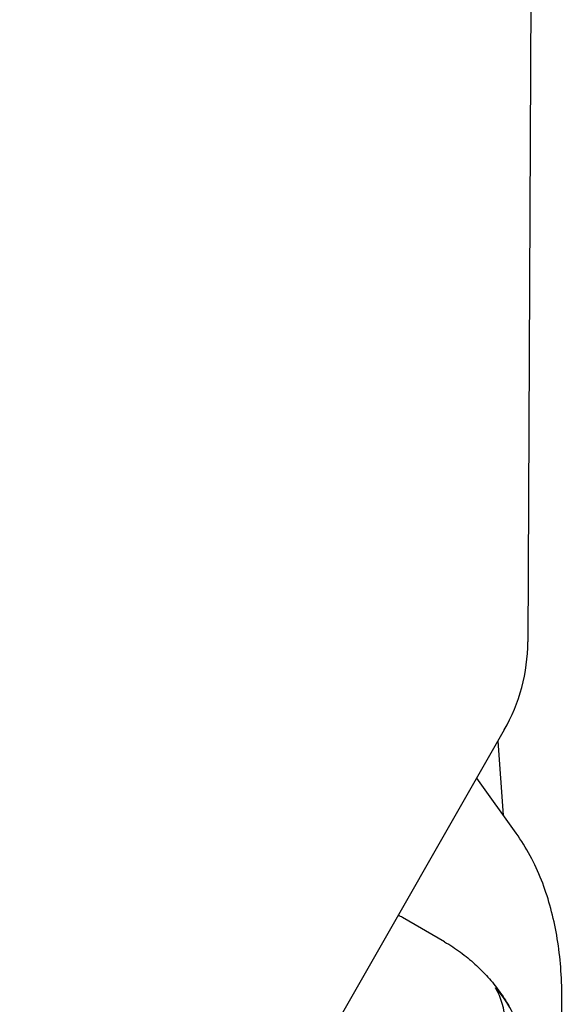
# Model space of a CAD drawing. Units: millimetres. Extents: x 173 to 2322, y 22 to 3027.
# Drawn here: x 919 to 931, y 1909 to 1932 of the extents above; entities that cross this region are included whole.
import ezdxf

# ---------------------------------------------------------------- set-up
doc = ezdxf.new("R2010")
doc.units = ezdxf.units.MM
doc.header["$LTSCALE"] = 11.111111
doc.layers.add('Visible Edges(Hillmar_metric)', color=7, linetype='Continuous', lineweight=25)

msp = doc.modelspace()

# ---------------------------------------------------------------- linework, layer by layer
at = {"layer": 'Visible Edges(Hillmar_metric)'}
for p, q in [((930.726, 1977.6629), (930.442, 1917.8629)), ((929.8927, 1915.8148), (918.6114, 1896.0808)), ((929.743, 1915.5529), (929.868, 1913.8315)), ((930.1718, 1913.4062), (929.252, 1914.6939)), ((928.5044, 1910.8767), (927.5223, 1911.4437))]:
    msp.add_line(p, q, dxfattribs=at)
msp.add_arc((926.2754, 1917.8827), 4.1667, 330.24461, 359.72793, dxfattribs=at)
for centre, major_axis, start_param, end_param in [((924.2238, 1905.7303), (3.2985, 5.7134), 0, 0.0292586), ((925.9916, 1904.7097), (3.1825, 5.5126), 5.7746417, 6.1034148)]:
    msp.add_ellipse(centre, major_axis=major_axis, ratio=0.5773357, start_param=start_param, end_param=end_param, dxfattribs=at)
for points, knots in [([(930.6222, 1905.814), (930.7284, 1906.1536), (930.8216, 1906.4929), (931.0203, 1907.3363), (931.1087, 1907.8378), (931.2207, 1908.8213), (931.2442, 1909.3031), (931.2231, 1910.2343), (931.1787, 1910.6836), (931.0208, 1911.5344), (930.9079, 1911.9365), (930.6033, 1912.7092), (930.4072, 1913.0767), (930.1718, 1913.4062)], [1.15424001, 1.15424001, 1.15424001, 1.15424001, 1.26465085, 1.26465085, 1.4303478, 1.4303478, 1.59658181, 1.59658181, 1.76276049, 1.76276049, 1.92714444, 1.92714444, 2.1010113, 2.1010113, 2.1010113, 2.1010113]), ([(928.5044, 1910.8767), (928.6315, 1910.8033), (928.7546, 1910.723), (928.9904, 1910.5504), (929.1031, 1910.458), (929.3167, 1910.2636), (929.4174, 1910.1615), (929.6062, 1909.9499), (929.6942, 1909.8405), (929.8571, 1909.6166), (929.9322, 1909.5022), (930.001, 1909.3862)], [4.36823191, 4.36823191, 4.36823191, 4.36823191, 4.43097503, 4.43097503, 4.49371815, 4.49371815, 4.55646128, 4.55646128, 4.6192044, 4.6192044, 4.68194752, 4.68194752, 4.68194752, 4.68194752]), ([(929.205, 1907.2546), (929.4331, 1907.5107), (929.6446, 1907.8454), (929.8723, 1908.4221), (929.9325, 1908.7656), (929.9028, 1909.3001), (929.8197, 1909.5862), (929.6919, 1909.8049)], [0.3288528, 0.3288528, 0.3288528, 0.3288528, 0.40589916, 0.40589916, 0.48093161, 0.48093161, 0.5507528, 0.5507528, 0.5507528, 0.5507528])]:
    msp.add_open_spline(points, degree=3, knots=knots, dxfattribs=at)

doc.saveas('drawing.dxf')
